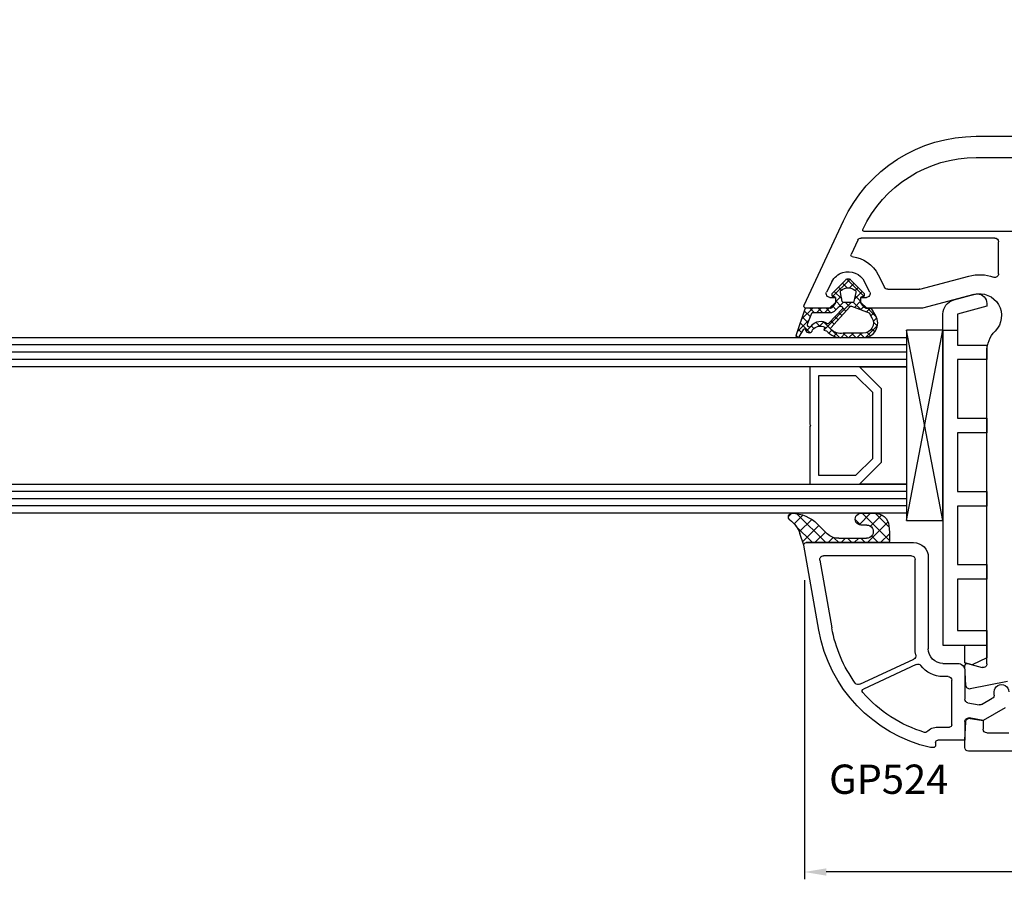
# Model space of a CAD drawing. Units: millimetres. Extents: x 41778 to 69842, y 1713 to 21693.
# Drawn here: x 52332 to 52466, y 11675 to 11792 of the extents above; entities that cross this region are included whole.
import ezdxf

# ---------------------------------------------------------------- set-up
doc = ezdxf.new("R2010")
doc.units = ezdxf.units.MM
for name, color, linetype in [('GASKET_INSIDE', 7, 'Continuous'), ('GASKET_OUTSIDE', 7, 'Continuous'), ('GLAS_G0', 7, 'Continuous'), ('GLAS_G2', 7, 'Continuous'), ('GLAS_GASKET_WARM', 7, 'Continuous'), ('GLAS_L1', 7, 'Continuous'), ('GLASABSTANDSHALTER', 7, 'Continuous'), ('GLASDISTANCER_INSIDE', 7, 'Continuous'), ('GLASDISTANCER_WARM', 7, 'Continuous'), ('HATCH_GASKET', 7, 'Continuous'), ('HATCH_GLAS', 7, 'Continuous'), ('listwa', 5, 'Continuous'), ('ościeżnica', 30, 'Continuous'), ('P', 7, 'Continuous'), ('PVC_OUTSIDE', 7, 'Continuous'), ('skrzydło', 1, 'Continuous')]:
    doc.layers.add(name, color=color, linetype=linetype)
doc.styles.get("Standard").update_dxf_attribs({"font": 'arial.ttf'})
doc.dimstyles.new('główny', dxfattribs={"dimtxt": 10, "dimasz": 3, "dimexe": 1, "dimexo": 5, "dimgap": 2, "dimtad": 1, "dimdec": 1, "dimrnd": 0.05, "dimdsep": 46, "dimtxsty": 'Standard', "dimcen": 1.5, "dimclrd": 5, "dimclre": 5, "dimclrt": 1, "dimadec": 1, "dimazin": 2, "dimtfac": 1, "dimtdec": 1, "dimtofl": 0, "dimtmove": 0, "dimatfit": 3, "dimfxl": 1, "dimtolj": 1, "dimtzin": 0, "dimarcsym": 0})

# ---------------------------------------------------------------- blocks, each defined once
blk = doc.blocks.new('*D733')
at = {"layer": 'Defpoints', "color": 0, "transparency": 16777216}
for p in [(53347.6769144084, 11929.67973155538), (51747.67716420432, 11781.74680188044), (53347.6769144084, 11781.74680188044)]:
    blk.add_point(p, dxfattribs=at)
at = {"layer": 'P', "color": 5, "lineweight": -2, "transparency": 16777216}
for p, q in [((51747.67716420432, 11786.74680188044), (51747.67716420432, 11930.67973155538)), ((53347.6769144084, 11786.74680188044), (53347.6769144084, 11930.67973155538))]:
    blk.add_line(p, q, dxfattribs=at)
at = {"layer": 'P', "color": 5, "linetype": 'Continuous', "lineweight": -2, "transparency": 16777216}
blk.add_line((51750.67716420432, 11929.67973155538), (53344.6769144084, 11929.67973155538), dxfattribs=at)
at = {"layer": 'P', "color": 5, "transparency": 16777216}
for points in [[(51750.67716420432, 11930.17973155538), (51750.67716420432, 11929.17973155538), (51747.67716420432, 11929.67973155538)], [(53344.6769144084, 11930.17973155538), (53344.6769144084, 11929.17973155538), (53347.6769144084, 11929.67973155538)]]:
    blk.add_solid(points, dxfattribs=at)
at = {"layer": 'P', "color": 1, "transparency": 16777216, "insert": (52547.67703930636, 11969.97270563451), "char_height": 75, "attachment_point": 5}
blk.add_mtext('\\A1;W = 1600', dxfattribs=at)
blk = doc.blocks.new('*D724')
at = {"layer": 'Defpoints', "color": 0, "transparency": 16777216}
for p in [(52547.67703930635, 11834.51217831986), (51747.67716420432, 11781.74680188044), (52547.67703930635, 11779.74680188044)]:
    blk.add_point(p, dxfattribs=at)
at = {"layer": 'P', "color": 5, "lineweight": -2, "transparency": 16777216}
for p, q in [((51747.67716420432, 11786.74680188044), (51747.67716420432, 11835.51217831986)), ((52547.67703930635, 11784.74680188044), (52547.67703930635, 11835.51217831986))]:
    blk.add_line(p, q, dxfattribs=at)
at = {"layer": 'P', "color": 5, "linetype": 'Continuous', "lineweight": -2, "transparency": 16777216}
blk.add_line((51750.67716420432, 11834.51217831986), (52544.67703930635, 11834.51217831986), dxfattribs=at)
at = {"layer": 'P', "color": 5, "transparency": 16777216}
for points in [[(51750.67716420432, 11835.01217831986), (51750.67716420432, 11834.01217831986), (51747.67716420432, 11834.51217831986)], [(52544.67703930635, 11835.01217831986), (52544.67703930635, 11834.01217831986), (52547.67703930635, 11834.51217831986)]]:
    blk.add_solid(points, dxfattribs=at)
at = {"layer": 'P', "color": 1, "transparency": 16777216, "insert": (52147.67710175533, 11874.80515239898), "char_height": 75, "attachment_point": 5}
blk.add_mtext('\\A1;W1 = 800', dxfattribs=at)
blk = doc.blocks.new('*D727')
at = {"layer": 'Defpoints', "color": 0, "transparency": 16777216}
for p in [(52438.74412080229, 11720.63452079289), (52543.67703930636, 11693.24680188044), (52438.74412080229, 11675.75279762648)]:
    blk.add_point(p, dxfattribs=at)
at = {"layer": 'ościeżnica', "color": 5, "lineweight": -2, "transparency": 16777216}
for p, q in [((52438.74412080229, 11715.63452079289), (52438.74412080229, 11674.75279762648)), ((52543.67703930636, 11688.24680188044), (52543.67703930636, 11674.75279762648))]:
    blk.add_line(p, q, dxfattribs=at)
at = {"layer": 'ościeżnica', "color": 5, "linetype": 'Continuous', "lineweight": -2, "transparency": 16777216}
blk.add_line((52540.67703930636, 11675.75279762648), (52441.74412080229, 11675.75279762648), dxfattribs=at)
at = {"layer": 'ościeżnica', "color": 5, "transparency": 16777216}
for points in [[(52441.74412080229, 11676.25279762648), (52441.74412080229, 11675.25279762648), (52438.74412080229, 11675.75279762648)], [(52540.67703930636, 11676.25279762648), (52540.67703930636, 11675.25279762648), (52543.67703930636, 11675.75279762648)]]:
    blk.add_solid(points, dxfattribs=at)
at = {"layer": 'ościeżnica', "color": 1, "transparency": 16777216, "insert": (52491.21058005432, 11682.85852750369), "char_height": 10, "attachment_point": 5}
blk.add_mtext('\\A1;105', dxfattribs=at)
blk = doc.blocks.new('PRJ_INSERT_24262_800208728', base_point=(-1.926219029065875e-16, -3.47251693242461e-31))
at = {"layer": 'HATCH_GASKET'}
h = blk.add_hatch(dxfattribs=at)
h.set_pattern_fill('ANSI37', color=256, scale=0.25, angle=-1.272221872585407e-14, style=0)
h.set_pattern_definition([(44.99999999999999, (-59.8216386099957, -106.0217639055326), (-0.5612660075668219, 0.5612660075668222), []), (135, (-59.8216386099957, -106.0217639055326), (-0.5612660075668222, -0.5612660075668219), [])])
edge = h.paths.add_edge_path()
edge.add_arc((1.447775374537043, 1.900405965191999), 0.1500000000001762, -89.98396825931394, 0.0160317406864592)
edge.add_line((1.597775368665337, 1.900447936190421), (1.597719407333842, 2.100447928361063))
edge.add_arc((1.747719401462107, 2.100489899359457), 0.1500000000001478, 90.01603174067498, 180.0160317406751, ccw=False)
edge.add_line((1.747677430463713, 2.250489893487722), (1.897677424591694, 2.250531864486116))
edge.add_arc((1.897719395590245, 2.100531870357822), 0.1500000000001789, 39.85803246158832, 90.01603174073489, ccw=False)
edge.add_line((2.012864614044362, 2.196665000272577), (3.858887720101078, 0.3854842834960763))
edge.add_arc((3.39830693084963, 0.0009516625486756044), 0.6000000000001363, 0.016031740698679187, 39.85804506180432, ccw=False)
edge.add_arc((3.398306930849758, 0.0009516625487324836), 0.6000000000000084, -39.8266692082139, 0.016031740692994845, ccw=False)
edge.add_line((3.859098225690064, -0.3833286812100972), (1.9928875212884, -2.216366757586895))
edge.add_arc((1.898894583546723, -2.099467965229116), 0.1500000000000625, -89.98396825928671, -51.19884034020538, ccw=False)
edge.add_line((1.898936554545216, -2.249467959357296), (1.748936560417235, -2.249509930355917))
edge.add_arc((1.748894589418784, -2.099509936227595), 0.1500000000002046, -179.98396825930297, -89.98396825930303, ccw=False)
edge.add_line((1.598894595290462, -2.099551907226046), (1.598838633959194, -1.89955191505512))
edge.add_arc((1.448838639831085, -1.899593886053557), 0.1499999999999937, 0.01603174069134453, 70.54481110617216)
edge.add_line((1.49879906723705, -1.75815854501953), (1.448798242654281, -1.749593891493409))
edge.add_line((1.448798242654281, -1.749593891493409), (0.7609286957597553, -1.749786361970671))
edge.add_arc((0.7550333063423301, -1.883451458674994), 0.1337950436053504, 87.47456766045894, 132.4745676603889)
edge.add_line((0.6646864798896682, -1.784767292552509), (0.05269780179455208, -2.297070551112816))
edge.add_arc((0.1489829679508008, -2.412089857411506), 0.1500009134744463, 129.9334347363583, 175.2868835866672)
edge.add_line((-0.0005107328792561816, -2.399764783160137), (-4.202389098950654e-05, -5.749999443235751))
edge.add_arc((-0.2000420222363739, -5.750025171063458), 0.2000000000001864, -57.557723472839314, 0.0073704797384266385, ccw=False)
edge.add_line((-0.092752092487952, -5.918811636678013), (-3.615770038075379, -7.10201379874505))
edge.add_arc((-3.749882442823443, -6.891030728427385), 0.2499999861359611, -240.94228756999416, -57.55772347283272, ccw=False)
edge.add_line((-3.871305024596941, -6.67249800844376), (-2.852250474807322, -6.040011741687194))
edge.add_arc((-2.929650428599678, -5.936315130895952), 0.1293976040607087, -53.26205498696817, 122.0225816223463)
edge.add_arc((-2.823254463873966, -5.347439115053331), 0.5101274022101007, -255.7364436801886, -110.0640358756068, ccw=False)
edge.add_arc((-3.720758113381972, -3.814156966334059), 1.294208112122005, -53.39018037614091, 29.47196917419895)
edge.add_line((-2.594025060373338, -3.177409555864056), (-2.972118220943974, -3.308293985560435))
edge.add_line((-2.972118220943974, -3.308293985560435), (-3.0515285524367, -2.95906734853784))
edge.add_arc((-1.460798753934694, -0.9590299826169016), 2.55549814261764, -186.16838830726124, -128.4969862588173, ccw=False)
edge.add_line((-4.001501581794711, -0.6844395650377042), (-4.002265067874376, 2.044180474847535))
edge.add_arc((-2.002265146166157, 2.044740088160196), 1.999999999999986, 60.016031740696576, 180.0160317406962, ccw=False)
edge.add_line((-1.0027498246571, 3.77707063458273), (-0.002588317354511593, 3.200000194650189))
edge.add_line((-0.002588317354511806, 3.200000194650189), (-0.002387474808474208, 2.482209771371476))
edge.add_arc((0.2976120983781244, 2.482293713252337), 0.2999995849303462, -179.9839682592842, -129.901138466126)
edge.add_line((0.1051729021305681, 2.252148309852716), (0.6636878433522254, 1.785140489464823))
edge.add_arc((0.7599074014641496, 1.900213495146875), 0.1499999999998493, -129.9010522592328, -89.98396825931394)
edge.add_line((0.7599493724625718, 1.750213501018908), (1.447817345535465, 1.750405971063705))
edge = h.paths.add_edge_path(flags=16)
edge.add_line((-0.4303786096362183, -1.930818617136207), (0.1353353848909515, -1.364786952441937))
edge.add_arc((-0.147933087179613, -1.082370641420466), 0.4000000000002109, -44.9136883365, 0.01603174070111519)
edge.add_line((0.2520668971622383, -1.082258718757902), (0.2520290894755376, -0.9471379693026043))
edge.add_arc((0.05202909730471145, -0.947193930633872), 0.2000000000000028, 0.01603174069704408, 128.7900723556878)
edge.add_line((-0.07326465589674498, -0.7913046256489348), (-2.034186475457975, -2.620940133880436))
edge.add_arc((-1.897745073588179, -2.767171949350953), 0.2, 133.0163481968915, 203.6816980501164)
edge.add_arc((-3.332173160252499, -3.782006799356428), 1.561721391614333, -52.5051571883871, 36.75400510204469, ccw=False)
edge.add_arc((-2.237488082514139, -5.285940288685605), 0.3015051670550281, 118.5465067186948, 298.585043467389)
edge.add_line((-2.093229120600073, -5.5506943588496), (-0.6937971540414987, -5.008111958033629))
edge.add_arc((-0.8008495716424486, -4.839174751102193), 0.2, -57.6383126792847, 0.00811151110929602)
edge.add_line((-0.6008495736467216, -4.839146436587053), (-0.6011357563318063, -2.277132056711271))
edge.add_arc((-0.006236934094584442, -2.355205043719827), 0.5999999999997264, 134.9834734980332, 172.5233782295991, ccw=False)
edge = h.paths.add_edge_path(flags=16)
edge.add_line((-2.666335886398699, -2.348521843088589), (0.2195399144142041, 0.2138105108719053))
edge.add_arc((0.09424616657409289, 0.3696998201660365), 0.2000000000000542, -51.20992961484534, 20.57281543178079)
edge.add_line((0.2814914396220836, 0.4399793173270683), (-0.6303991406171029, 2.869524313865389))
edge.add_line((-0.630399140617103, 2.869524313865389), (-1.302604421109767, 3.257371470655951))
edge.add_arc((-2.002265146166171, 2.04474008816014), 1.400000000000059, 60.01603174069474, 180.0160317406938)
edge.add_line((-3.402265091361997, 2.044348358841337), (-3.401501605282333, -0.6842716810439011))
edge.add_arc((-1.352218532620831, -0.9808218311436654), 2.070628673476038, 171.765930972379, 221.9891727308126)
edge.add_arc((-2.791629634238867, -2.192632533794386), 0.2000000000001455, -119.8769134634232, -51.20992961484534)
edge = h.paths.add_edge_path(flags=16)
edge.add_arc((1.298307013056417, 0.0003640685704651915), 1.499999999999665, -37.47921825930912, 0.0160317406937872)
edge.add_arc((1.298306830400806, 0.0003635117547309404), 1.500000182811167, 0.01605300753240834, 37.51130300753674)
edge.add_arc((2.210525112679485, 0.7006193406789285), 0.3500000000000013, 37.51128174072471, 101.3151821463038)
edge.add_line((2.141853019993291, 1.043816286594976), (0.91799642305682, 0.7972091598535569))
edge.add_arc((0.9481251524306207, 0.6502661107961557), 0.1499999999998793, 101.5871484668376, 180.0160317408053)
edge.add_line((0.7981251583026253, 0.6502241397974209), (0.7984889069557511, -0.6497758093129422))
edge.add_arc((0.9484889010836329, -0.6497338383145059), 0.1499999999997697, 180.0160317406913, 258.6395447406571)
edge.add_line((0.9189417924857108, -0.7967949425311942), (2.141973588603307, -1.042523181023257))
edge.add_arc((2.210917033255122, -0.6993803042440442), 0.3500003320638021, -101.3604762723584, -37.47923927239986)
at = {"layer": 'GASKET_INSIDE'}
for points in [[(-3.401501605282327, -0.684271681043896, 0.2227168340232574), (-2.891257313303386, -2.366052041244601, 0.308915816707865), (-2.666335886398699, -2.348521843088589), (0.2195399144142013, 0.2138105108719063, 0.3238719869391177), (0.2814914396220836, 0.4399793173270683), (-0.630399140617103, 2.869524313865389), (-1.302604421109767, 3.257371470655951, 0.5773502691896202), (-3.402265091361994, 2.044348358841346)], [(0.7981251583026253, 0.6502241397974209), (0.7984889069557457, -0.6497758093129417, 0.3571832830851291), (0.9189417924857108, -0.7967949425311942), (2.141973588603306, -1.042523181023257, 0.2861846596570771), (2.488668150810174, -0.9123463793398104, 0.1650793775319682), (2.798306954337257, 0.0007837785548867989, 0.1650793775319746), (2.488156822854756, 0.9137405116243728, 0.2858196130765558), (2.141853019993292, 1.043816286594972), (0.9179964230568195, 0.7972091598535569, 0.3562259958643998)], [(0.2520290894755376, -0.9471379693026044), (0.2520668971622446, -1.082258718757902, -0.1985935996884041), (0.1353353848909516, -1.364786952441937), (-0.4303786096362107, -1.930818617136207, 0.1652795367019896), (-0.6011357563318063, -2.27713205671127), (-0.6008495736467281, -4.839146436587053, -0.2569722891222906), (-0.6937971540414987, -5.00811195803363), (-2.093229120600073, -5.5506943588496, -1.000336353134238), (-2.38156894003815, -5.021089250824647, 0.4104314871255513), (-2.080903261690921, -2.847503002692389, -0.3184934689724263), (-2.034186475457978, -2.620940133880433), (-0.07326465589674498, -0.7913046256489348, -0.6295754321596887)]]:
    blk.add_lwpolyline(points, format="xyb", close=True, dxfattribs=at)
at = {"layer": 'GASKET_OUTSIDE'}
blk.add_lwpolyline([(1.897677424591695, 2.250531864486119, -0.2224180583140877), (2.012864614044362, 2.196665000272577), (3.858887720101079, 0.3854842834960738, -0.1756162874246178), (3.998306907362236, 0.00111954654249264, -0.1756193803023351), (3.859098225690064, -0.3833286812100972), (1.992887521288402, -2.216366757586897, -0.1708663433784983), (1.898936554545216, -2.249467959357296), (1.748936560417235, -2.249509930355917, -0.414213562373095), (1.598894595290462, -2.099551907226046), (1.598838633959196, -1.899551915055121, 0.3178372451956454), (1.49879906723705, -1.75815854501953), (1.448798242654281, -1.749593891493409), (0.7609286957597554, -1.749786361970677, 0.1989123673793404), (0.6646864798896682, -1.784767292552509), (0.05269780179455216, -2.297070551112816, 0.2005160915035396), (-0.0005107328792561816, -2.399764783160137), (-4.20238909902837e-05, -5.749999443235751, -0.25659401973217), (-0.092752092487952, -5.918811636678013), (-3.615770038075379, -7.10201379874505, -1.029980828460655), (-3.871305024596938, -6.672498008443765), (-2.852250474807322, -6.040011741687194, 0.9596746809124688), (-2.998263955724598, -5.826606772818138, -0.7377513681615522), (-2.948940983903443, -4.853037592838334, 0.3781784422394862), (-2.594025060373331, -3.177409555864073), (-2.972118220943974, -3.308293985560435), (-3.051528552436701, -2.95906734853784, -0.2570884757373221), (-4.001501581794711, -0.6844395650377004), (-4.002265067874376, 2.044180474847535, -0.5773502691896237), (-1.002749824657106, 3.777070634582733), (-0.002588317354511806, 3.200000194650189), (-0.002387474808474208, 2.482209771371476, 0.22207386911788), (0.1051729021305679, 2.252148309852716), (0.6636878433522253, 1.785140489464823, 0.1759539667219436), (0.7599493724625714, 1.750213501018908), (1.447817345535465, 1.750405971063705, 0.4142135623730971), (1.597775368665337, 1.900447936190422), (1.597719407333842, 2.100447928361063, -0.414213562373095), (1.747677430463714, 2.250489893487722)], format="xyb", close=True, dxfattribs=at)
blk = doc.blocks.new('PRJ_INSERT_24259_800208732')
at = {"layer": 'PVC_OUTSIDE', "color": 7}
blk.add_lwpolyline([(-57.49116191177283, 0.9999999999999147), (-57.47305815852876, 2.999032388148208), (-58.57161069555848, 2.999999999999858), (-59.49116191177261, 2.999999999999858), (-59.72259051488884, 2.999999999999943, 0.3394542588633702), (-61.65444216746714, 1.517638090204997), (-62.42645023491586, -1.363535241366634, 0.06554346281521396), (-62.47074666073983, -1.699999999999847, 0.414213562373095), (-61.17074666073988, -2.999999999999801), (-60.79438728461325, -2.999999999999801), (-59.72259051488884, 0.999999999999801), (-59.49116191177261, 0.9999999999999147), (-56.57161069555848, 0.999999999999801), (-55.49116191177261, 0.9999999999999147), (-55.49116191177261, -3.000000000000085), (-53.49116191177283, -3.000000000000085), (-53.49116191177283, 0.9999999999999147), (-46.0716106955587, 0.9999999999999147), (-45.49116191177251, 1.000000000000085), (-45.49116191177251, -2.999999999999801), (-43.49116191177262, -2.999999999999801), (-43.49116191177262, 1.000000000000085), (-35.49116191177262, 1.000000000000369), (-35.49116191177262, -2.999999999999517), (-33.49116191177285, -3.000000000000085), (-33.49116191177285, 0.9999999999999147), (-25.49116191177285, 1.000000000000369), (-25.49116191177285, -2.999999999999517), (-23.49116191177285, -2.999999999999517), (-23.49116191177285, 1.000000000000369), (-16.49116191177261, 1.000000000000483), (-16.49116191177261, -2.999999999999403), (-14.57161069555871, -3.000000000000085), (-14.49116191177227, -2.999999999999005)], format="xyb", dxfattribs=at)
blk.add_lwpolyline([(-56.58045107086222, 3.000007786656965), (-57.48189853383228, 2.999040174805316), (-18.50000228707647, 3.000007786656852), (-14.50000228707636, 3.000007786656852), (-14.50000228707636, 7.786656908592704e-06), (-14.50000228707579, -2.999992213341898), (-12.75563582215959, -2.999992213343091), (-11.82302050584979, -0.9999922133429777), (-12.09096939632996, 7.786656908592704e-06), (-14.50000228707636, 7.786656908592704e-06)], dxfattribs=at)

msp = doc.modelspace()

# ---------------------------------------------------------------- hatches: boundary and pattern name
at = {"layer": 'HATCH_GASKET'}
h = msp.add_hatch(dxfattribs=at)
h.set_pattern_fill('ANSI37', color=256, scale=0.4, angle=-90.00000000000001, style=0)
h.set_pattern_definition([(225, (52460.67800691821, 11692.74680188045), (-0.8980256121069154, 0.8980256121069152), []), (135, (52460.67800691821, 11692.74680188045), (0.8980256121069152, 0.8980256121069154), [])])
edge = h.paths.add_edge_path()
edge.add_ellipse((52443.32074630081, 11723.3687850871), major_axis=(1.435067946922916, 1.435067946922915), ratio=0.9999999999979569, start_angle=179.70749425868, end_angle=228.9186688863873)
edge.add_line((52443.45944256481, 11721.34403735691), (52446.42036924689, 11721.34343771499))
edge.add_line((52446.42036924687, 11721.34343771499), (52447.24868616783, 11721.34403735691))
edge.add_ellipse((52447.26174375338, 11722.24457420446), major_axis=(0.6368426471179569, 0.6368426471179567), ratio=0.9999999999524747, start_angle=224.1692820578746, end_angle=405.1671527186929)
edge.add_line((52447.25911628602, 11723.14520188045), (52446.49223043876, 11723.14520188045))
edge.add_ellipse((52446.49223043877, 11723.94600188045), major_axis=(0.5662511103740762, 0.5662511103740758), ratio=0.999999999998075, start_angle=45.00000000005508, end_angle=225.0000000000551, ccw=False)
edge.add_line((52446.49223043877, 11724.74680188045), (52448.32178718521, 11724.74680188045))
edge.add_ellipse((52448.44448375523, 11722.88640575263), major_axis=(1.318356590738088, 1.318356590738087), ratio=0.9999999999991775, start_angle=-40.58968500013913, end_angle=48.77329826192192, ccw=False)
edge.add_line((52450.3034007845, 11723.02977827088), (52450.36350925604, 11722.17489673464))
edge.add_line((52450.36350925604, 11722.17489673464), (52450.36351856466, 11720.89695297415))
edge.add_ellipse((52450.21336856467, 11720.89695188045), major_axis=(0.1061720831956102, -0.1061720831956102), ratio=0.9999999999990749, start_angle=314.9999999999735, end_angle=405.0004173453543, ccw=False)
edge.add_line((52450.21336856467, 11720.74680188045), (52438.97994214192, 11720.74680188045))
edge.add_line((52438.97994214192, 11720.74680188045), (52438.97897453007, 11720.74680188045))
edge.add_ellipse((52438.97897453007, 11720.44680188045), major_axis=(0.2121320343557338, -0.2121320343557338), ratio=0.9999999999990339, start_angle=134.9999999999723, end_angle=238.0000000001336)
edge.add_line((52438.68666351063, 11720.37931656414), (52438.13219083716, 11721.98844813882))
edge.add_ellipse((52434.51305772048, 11720.75316333753), major_axis=(2.704075910224797, 2.704075910224796), ratio=0.9999999999994751, start_angle=-26.15416815795868, end_angle=8.877459076113114)
edge.add_ellipse((52437.06266573955, 11724.24630188046), major_axis=(0.3539069439754418, -0.3539069439754419), ratio=0.999999999986359, start_angle=136.654927677159, end_angle=278.85323449035167, ccw=False)
edge.add_ellipse((52437.00249822123, 11719.74180188045), major_axis=(3.539069439844751, -3.539069439844752), ratio=0.9999999999979443, start_angle=90, end_angle=134.4766822887779, ccw=False)
edge.add_line((52440.54156766107, 11723.28087132029), (52441.87837079469, 11721.94106210141))

# ---------------------------------------------------------------- linework, layer by layer
at = {"layer": 'GASKET_OUTSIDE'}
for p, q in [((52446.49223043877, 11724.74680188045), (52448.32178718521, 11724.74680188045)), ((52440.54156766107, 11723.28087132029), (52441.87837079469, 11721.94106210141)), ((52447.25911628602, 11723.14520188045), (52446.49223043877, 11723.14520188045)), ((52450.3034007845, 11723.02977827088), (52450.36350925604, 11722.17489673464)), ((52438.68580850973, 11720.38179785673), (52438.13219083716, 11721.98844813882)), ((52450.36350925604, 11722.17489673464), (52450.36351856467, 11720.89695297415)), ((52438.97994214192, 11720.74680188045), (52438.97897453007, 11720.74680188045)), ((52450.21336856467, 11720.74680188045), (52438.97994214192, 11720.74680188045)), ((52443.45944256481, 11721.34403735691), (52446.42036924687, 11721.34343771499)), ((52446.42036924687, 11721.34343771499), (52447.24868616783, 11721.34403735691))]:
    msp.add_line(p, q, dxfattribs=at)
at = {"layer": 'GASKET_OUTSIDE', "extrusion": (0, 0, -1)}
for centre, major_axis, ratio, start_param, end_param in [((52437.06266573955, 11724.24630188046), (0.3539069439754416, -0.3539069439754417), 0.999999999986359, 1.416278235487137, 3.898106880138434), ((52437.00249822123, 11719.74180188045), (3.53906943984475, -3.539069439844752), 0.9999999999979443, 3.936124434082068, 4.71238898038469), ((52446.49223043877, 11723.94600188045), (0.5662511103740758, 0.5662511103740757), 0.999999999998075, 2.356194490191382, 5.497787143781176), ((52448.44448375523, 11722.88640575263), (1.318356590738088, 1.318356590738087), 0.9999999999991775, 5.431930665451822, 6.991608952779369), ((52434.51305772048, 11720.75316333753), (2.704075910224797, 2.704075910224796), 0.9999999999994751, 6.128244417090358, 6.739661654656226), ((52447.26174375338, 11722.24457420446), (0.636842647117955, 0.6368426471179548), 0.9999999999524808, 5.494869778487288, 8.653878560617414), ((52443.32074630081, 11723.3687850871), (1.435067946922916, 1.435067946922916), 0.9999999999979571, 2.287800815829427, 3.146697841856813), ((52450.21336856467, 11720.89695188045), (0.1061720831956102, -0.1061720831956102), 0.9999999999990749, -0.7854054474479987, 0.785398163397911)]:
    msp.add_ellipse(centre, major_axis=major_axis, ratio=ratio, start_param=start_param, end_param=end_param, dxfattribs=at)
at = {"layer": 'GLAS_G0', "color": 7}
for p, q in [((51876.67716420432, 11748.74680188045), (52452.67800691821, 11748.74680188045)), ((52452.67800691821, 11748.74680188045), (52452.67800691821, 11744.74680188045)), ((52452.67800691821, 11744.74680188045), (51876.67716420432, 11744.74680188045))]:
    msp.add_line(p, q, dxfattribs=at)
at = {"layer": 'GLAS_G2', "color": 7}
for p, q in [((51876.67716420432, 11728.74680188045), (52452.67800691821, 11728.74680188045)), ((52452.67800691821, 11728.74680188045), (52452.67800691821, 11724.74680188045)), ((52452.67800691821, 11724.74680188045), (51876.67716420432, 11724.74680188045))]:
    msp.add_line(p, q, dxfattribs=at)
at = {"layer": 'GLAS_GASKET_WARM', "color": 7}
for p, q in [((52449.27800691822, 11741.74680188045), (52446.27800691822, 11744.74680188045)), ((52446.27800691822, 11744.74680188045), (52452.67800691821, 11744.74680188045)), ((52452.67800691821, 11744.74680188045), (52452.67800691821, 11728.74680188045)), ((52449.27800691822, 11731.74680188045), (52449.27800691822, 11741.74680188045)), ((52446.27800691822, 11728.74680188045), (52449.27800691822, 11731.74680188045)), ((52452.67800691821, 11728.74680188045), (52446.27800691822, 11728.74680188045))]:
    msp.add_line(p, q, dxfattribs=at)
at = {"layer": 'GLAS_L1', "color": 7}
for p, q in [((52439.47800691822, 11744.74680188045), (52439.47800691822, 11736.90680188045)), ((52439.47800691822, 11736.90680188045), (52439.57800691821, 11736.74680188045)), ((52439.57800691821, 11736.74680188045), (52439.47800691822, 11736.58680188045)), ((52439.47800691822, 11736.58680188045), (52439.47800691822, 11728.74680188045))]:
    msp.add_line(p, q, dxfattribs=at)
at = {"layer": 'GLASABSTANDSHALTER', "color": 7}
for p, q in [((52457.67800691821, 11749.74680188045), (52452.67800691821, 11749.74680188045)), ((52452.67800691821, 11749.74680188045), (52452.67800691821, 11723.74680188045)), ((52457.67800691821, 11723.74680188045), (52457.67800691821, 11749.74680188045)), ((52452.67800691821, 11723.74680188045), (52457.67800691821, 11723.74680188045))]:
    msp.add_line(p, q, dxfattribs=at)
at = {"layer": 'GLASABSTANDSHALTER', "color": 7, "linetype": 'Continuous'}
for p, q in [((52452.67800691821, 11723.74680188045), (52457.67800691821, 11749.74680188045)), ((52457.67800691821, 11723.74680188045), (52452.67800691821, 11749.74680188045))]:
    msp.add_line(p, q, dxfattribs=at)
at = {"layer": 'GLASDISTANCER_INSIDE', "color": 7}
for p, q in [((52445.78095064337, 11743.54680188045), (52440.67800691821, 11743.54680188045)), ((52440.67800691821, 11743.54680188045), (52440.67800691821, 11729.94680188045)), ((52448.07800691821, 11741.2497456056), (52445.78095064337, 11743.54680188045)), ((52448.07800691821, 11732.2438581553), (52448.07800691821, 11741.2497456056)), ((52445.78095064337, 11729.94680188045), (52448.07800691821, 11732.2438581553)), ((52440.67800691821, 11729.94680188045), (52445.78095064337, 11729.94680188045))]:
    msp.add_line(p, q, dxfattribs=at)
at = {"layer": 'GLASDISTANCER_WARM', "color": 7}
for p, q in [((52439.47800691822, 11744.74680188045), (52439.47800691822, 11736.90680188045)), ((52446.27800691822, 11744.74680188045), (52439.47800691822, 11744.74680188045)), ((52449.27800691822, 11741.74680188045), (52446.27800691822, 11744.74680188045)), ((52449.27800691822, 11731.74680188045), (52449.27800691822, 11741.74680188045)), ((52439.47800691822, 11736.90680188045), (52439.57800691821, 11736.74680188045)), ((52439.57800691821, 11736.74680188045), (52439.47800691822, 11736.58680188045)), ((52439.47800691822, 11736.58680188045), (52439.47800691822, 11728.74680188045)), ((52446.27800691822, 11728.74680188045), (52449.27800691822, 11731.74680188045)), ((52439.47800691822, 11728.74680188045), (52446.27800691822, 11728.74680188045))]:
    msp.add_line(p, q, dxfattribs=at)
at = {"layer": 'HATCH_GLAS', "color": 7, "linetype": 'Continuous'}
for p, q in [((52452.67800691821, 11747.74680188045), (51876.67716420432, 11747.74680188045)), ((52452.67800691821, 11746.74680188045), (51876.67716420432, 11746.74680188045)), ((52452.67800691821, 11745.74680188045), (51876.67716420432, 11745.74680188045)), ((52452.67800691821, 11727.74680188045), (51876.67716420432, 11727.74680188045)), ((52452.67800691821, 11726.74680188045), (51876.67716420432, 11726.74680188045)), ((52452.67800691821, 11725.74680188045), (51876.67716420432, 11725.74680188045))]:
    msp.add_line(p, q, dxfattribs=at)
at = {"layer": 'listwa', "linetype": 'ByBlock'}
for p, q in [((52440.73260496579, 11708.77383832711), (52438.68353220416, 11720.39470742715)), ((52438.97897453007, 11720.74680188045), (52453.67800691821, 11720.74680188045)), ((52440.87007783874, 11718.35997779161), (52442.5052589212, 11709.08640504691)), ((52453.37800691821, 11718.94680188045), (52441.36248171526, 11718.94680188045)), ((52453.87800691821, 11706.24680188045), (52453.87800691821, 11718.44680188045)), ((52455.67800691821, 11718.74680188045), (52455.67800691821, 11706.24680188045)), ((52446.31927628382, 11701.39148996629), (52453.6981536004, 11704.8323169676)), ((52457.67800691821, 11704.24680188045), (52459.67800691821, 11704.24680188045)), ((52454.03624820978, 11704.10727073797), (52446.8209907495, 11700.74274092868)), ((52460.67800691821, 11703.24680188045), (52460.67800691821, 11699.34279734056)), ((52458.37800691821, 11702.44680188045), (52457.67800691821, 11702.44680188045)), ((52458.87800691821, 11695.84680188045), (52458.87800691821, 11701.94680188045)), ((52464.67800691821, 11699.91567846457), (52464.67800691821, 11700.35108952898)), ((52461.09118282938, 11698.85039346406), (52462.62920150212, 11698.57919927522)), ((52462.96602559095, 11698.63859044983), (52464.42800691821, 11699.48266576268)), ((52466.17800691821, 11698.183627657), (52463.17800691821, 11696.45157684943)), ((52460.67800691821, 11696.29651750491), (52460.67800691821, 11693.74680188045)), ((52463.17800691821, 11696.45157684943), (52461.26483100705, 11696.78892138141)), ((52456.97800691822, 11695.54680188045), (52458.57800691821, 11695.54680188045)), ((52456.67800691821, 11693.44680188045), (52456.67800691821, 11693.04680188045)), ((52460.67800691821, 11693.74680188045), (52456.97800691822, 11693.74680188045)), ((52456.37800691821, 11692.74680188045), (52455.98466281737, 11692.74680188045))]:
    msp.add_line(p, q, dxfattribs=at)
at = {"layer": 'listwa', "extrusion": (0, 0, -1)}
msp.add_ellipse((52438.97915987445, 11720.44641762177), major_axis=(0.2124037867044296, 0.2124037867044295), ratio=0.999999999996382, start_param=3.710172392844991, end_param=5.497170119572507, dxfattribs=at)
at = {"layer": 'listwa', "linetype": 'ByBlock', "extrusion": (0, 0, -1)}
for centre, major_axis, ratio, start_param, end_param in [((52453.67800691821, 11718.74680188045), (1.414213562373334, 1.414213562373334), 0.9999999999996623, 5.497787143781969, 7.068583470577203), ((52453.37800691821, 11718.44680188045), (0.3535533905933335, 0.3535533905933334), 0.9999999999996624, 5.497787143781969, 7.068583470577203), ((52460.42876002603, 11712.24680188045), (14.14213562373228, 14.14213562373227), 0.9999999999996977, 2.580269775494023, 3.752457891788045), ((52460.42876002603, 11712.24680188045), (12.86934341759702, 12.86934341759701), 0.9999999999999383, 3.298786875821154, 3.75245789178772), ((52457.67800691821, 11706.24680188044), (2.687005768507358, 2.687005768507357), 0.9999999999973993, 3.701519931959162, 3.926990816989499), ((52457.67800691821, 11706.24680188045), (1.414213562373334, 1.414213562373334), 0.9999999999996623, 2.356194490192176, 3.92699081698741), ((52453.48684446953, 11705.28547086112), (0.3535533905939244, -0.3535533905939245), 0.9999999999962604, -1.010869048425171, 0.3490658503992201), ((52459.67800691821, 11703.24680188045), (0.7071067811875765, 0.7071067811875763), 0.9999999999970898, 5.497787143780683, 7.068583470578489), ((52458.37800691821, 11701.94680188045), (0.3535533905941236, -0.3535533905941237), 0.9999999999951927, 3.926990816989645, 5.497787143779735), ((52446.94777622803, 11700.47084859257), (0.2121320343573397, -0.2121320343573398), 0.9999999999937519, 1.638201470956205, 3.490658503995093), ((52460.42876002603, 11712.24680188045), (12.86934341761856, -12.86934341761857), 0.9999999999981729, 1.078911087524462, 1.638201470956944), ((52461.17800691821, 11699.34279734056), (0.3535533905934735, 0.3535533905934733), 0.9999999999978614, 2.530727415391894, 3.92699081698831), ((52464.17800691821, 11699.91567846457), (0.3535533905933189, -0.353553390593319), 0.9999999999934438, -0.7853981634007263, 0.2617993877996994), ((52461.17800691821, 11696.29651750491), (0.353553390593597, 0.3535533905935969), 0.9999999999970132, 3.926990816988734, 5.672320068981289), ((52458.57800691821, 11695.84680188045), (0.2121320343572771, 0.2121320343572771), 0.9999999999888353, 0.7853981634030307, 2.356194490186763), ((52456.97800691822, 11693.44680188045), (0.2121320343572771, 0.2121320343572771), 0.9999999999888353, 3.926990816992824, 5.497787143776556), ((52456.37800691821, 11693.04680188045), (0.2121320343559909, 0.2121320343559908), 0.9999999999948985, 0.7853981633999991, 2.356194490189794)]:
    msp.add_ellipse(centre, major_axis=major_axis, ratio=ratio, start_param=start_param, end_param=end_param, dxfattribs=at)
at = {"layer": 'listwa', "linetype": 'ByBlock', "extrusion": (0, 0, -0.9999999999999999)}
for centre, major_axis, ratio, start_param, end_param in [((52441.36248171526, 11718.44680188045), (0.3535533905935134, -0.3535533905935135), 0.9999999999983108, 2.181661564990996, 3.926990816988086), ((52454.24755734066, 11703.65411684445), (0.3535533905935685, 0.3535533905935684), 0.9999999999968159, 5.061454830784981, 6.421389729613731), ((52457.67800691821, 11706.24680188045), (2.687005768511732, -2.687005768511733), 0.9999999999989551, 0.7853981633979705, 1.709000749224655), ((52446.10796715294, 11701.84464385981), (0.3535533905927787, 0.3535533905927786), 0.9999999999966029, 1.919862177192045, 3.298786875823753), ((52465.67800691821, 11700.35108952898), (0.7071067811872088, -0.707106781187209), 0.9999999999981304, 2.356194490191409, 5.497787143781203), ((52462.71602559095, 11699.07160315173), (0.3535533905931521, 0.3535533905931519), 0.9999999999981535, 1.832595714592495, 2.530727415392032), ((52455.24999124288, 11695.11232336808), (0.2121320343583189, 0.2121320343583188), 0.9999999999846665, 1.55238275963044, 2.649707414312847), ((52456.97800691822, 11693.44680188045), (1.484924240494282, 1.484924240494282), 0.9999999999979743, 4.693975413223731, 5.497787143781125)]:
    msp.add_ellipse(centre, major_axis=major_axis, ratio=ratio, start_param=start_param, end_param=end_param, dxfattribs=at)
at = {"layer": 'PVC_OUTSIDE', "color": 0, "linetype": 'ByBlock', "extrusion": (0, 0, -1)}
msp.add_ellipse((52438.97897453007, 11720.44680188045), major_axis=(0.2121320343564338, -0.2121320343564339), ratio=0.99999999999444, start_param=2.1816615649844, end_param=3.926990816990021, dxfattribs=at)
at = {"layer": 'skrzydło'}
for p, q in [((52462.20673736048, 11776.24680388044), (52503.67813181617, 11776.24680388044)), ((52462.20673736048, 11773.34680388045), (52477.17800691821, 11773.34680388044)), ((52438.70611458211, 11753.17358735897), (52444.08058161975, 11764.69916911526)), ((52446.04883196524, 11762.05811101132), (52445.13362089882, 11760.09543454564)), ((52464.77800691822, 11762.34680188045), (52446.50198585876, 11762.34680188045)), ((52477.17800691821, 11763.24680188044), (52446.9171975113, 11763.24680188045)), ((52465.27800691822, 11757.47393030575), (52465.27800691822, 11761.84680188045)), ((52448.82749785665, 11757.33580123459), (52449.70233064558, 11755.61971527751)), ((52454.54023459034, 11755.3638389673), (52461.22862026564, 11757.15598650767)), ((52442.50136935852, 11756.38203750224), (52441.78351782648, 11754.97388848339)), ((52447.67443123365, 11754.97388848339), (52446.95657970161, 11756.38203750224)), ((52450.14778734917, 11755.34680188045), (52454.4108250678, 11755.34680188045)), ((52442.22897453007, 11754.24680188045), (52442.97897453007, 11754.24680188045)), ((52442.97897453007, 11754.24680188045), (52442.97897453007, 11753.54680188045)), ((52446.47897453007, 11753.54680188045), (52446.47897453007, 11754.24680188045)), ((52446.47897453007, 11754.24680188045), (52447.22897453007, 11754.24680188045)), ((52461.90154978291, 11754.64457935931), (52454.88253108408, 11752.7638389673)), ((52442.17897453006, 11752.74680188045), (52438.97800691822, 11752.74680188045)), ((52442.97897453007, 11753.54680188045), (52442.17897453006, 11752.74680188045)), ((52447.27897453007, 11752.74680188045), (52446.47897453007, 11753.54680188045)), ((52454.75312156152, 11752.74680188045), (52447.27897453007, 11752.74680188045)), ((52463.67800691821, 11704.18553460143), (52463.67800691821, 11746.84782239488)), ((52461.05565263175, 11704.23657962833), (52463.04859739567, 11703.70257168828)), ((52460.8204676241, 11701.22063390233), (52460.67841805778, 11703.93110109357)), ((52466.4786389838, 11701.7861398319), (52461.41946635868, 11700.75683952814)), ((52460.67800691821, 11693.7500684578), (52460.81022657797, 11696.27296985857)), ((52461.39636543419, 11696.73920575695), (52463.17800691821, 11696.42505429337)), ((52463.17800691821, 11696.42505429337), (52463.17800691821, 11695.24680188045)), ((52463.67800691821, 11694.74680188045), (52466.67800691821, 11694.74680188045)), ((52460.67800691821, 11692.74680188045), (52460.67800691821, 11693.7500684578)), ((52542.67800691821, 11692.24680188044), (52461.17800691821, 11692.24680188045))]:
    msp.add_line(p, q, dxfattribs=at)
at = {"layer": 'skrzydło', "extrusion": (0, 0, -1)}
for centre, major_axis, ratio, start_param, end_param in [((52462.20673736048, 11756.24680388044), (14.14213562373276, -14.14213562373276), 0.9999999999996648, 2.792526803190809, 3.926990816987409), ((52462.20673736048, 11756.24680388045), (12.0915259582922, 12.09152595829219), 0.999999999999582, 4.367096837177529, 5.497787143781929), ((52446.9171975113, 11763.44680188045), (0.1414213562381115, 0.1414213562381114), 0.9999999999969801, 2.356194490190835, 4.367096837168138), ((52446.50198585876, 11761.84680188045), (0.353553390592008, -0.3535533905920081), 0.9999999999995386, 2.792526803185032, 3.926990816987472), ((52464.77800691822, 11761.84680188045), (0.3535533905951525, 0.3535533905951523), 0.9999999999893727, 5.497787143776824, 7.068583470582348), ((52445.31488245622, 11760.0109108933), (0.1414213562386372, -0.1414213562386372), 0.9999999999897342, 0.907758234584862, 2.792526803188697), ((52444.72897453007, 11755.24644051374), (3.252946485907406, 3.252946485907404), 0.9999999999993743, 5.620147214959194, 6.597139505931625), ((52444.72897453007, 11755.24644051374), (1.768022245417672, 1.768022245417671), 0.999999999998807, 4.398434781633659, 5.195972244057471), ((52462.67800691821, 11751.74680188045), (3.95979797464267, -3.959797974642671), 0.9999999999994903, 3.665191429188476, 4.278443754699831), ((52464.77800691822, 11757.47393030575), (0.3535533905930746, 0.3535533905930745), 0.9999999999970101, 0.7853981633989433, 2.707647427904661), ((52450.14778734917, 11755.84680188045), (0.3535533905927143, -0.3535533905927144), 0.9999999999988989, 0.785398163397999, 1.88475052555115), ((52454.4108250678, 11755.84680188045), (0.3535533905986943, 0.3535533905986942), 0.9999999999768951, 2.094395102381875, 2.356194490180792), ((52442.22897453007, 11754.74680188045), (0.3535533905939885, -0.3535533905939886), 0.9999999999987268, 0.7853981633980851, 2.827638454837672), ((52447.22897453007, 11754.74680188045), (0.3535533905932809, 0.3535533905932808), 0.9999999999985638, 0.3139541987505172, 2.356194490191627), ((52462.67800691821, 11751.74680188045), (2.121320343559559, 2.121320343559558), 0.999999999999939, 5.235987755982902, 7.843776843887429), ((52438.97800691822, 11753.04680188045), (0.2121320343554061, -0.2121320343554062), 0.9999999999977426, 0.7853981633985772, 2.792526803190901), ((52454.75312156152, 11753.24680188045), (0.3535533906394495, 0.3535533906394493), 0.9999999999533167, 2.094395102370035, 2.356194490165365), ((52467.67800691821, 11746.84782239488), (2.828427124747566, 2.828427124747565), 0.9999999999995384, 3.926990816987472, 4.702184190297534), ((52460.97800691822, 11703.94680188045), (0.2121320343562108, 0.2121320343562108), 0.999999999991751, 3.874630939431264, 5.759586531577775), ((52463.17800691821, 11704.18553460143), (0.3535533905940746, 0.3535533905940745), 0.9999999999963859, 0.7853981633992553, 2.617993877989361), ((52461.31978239148, 11701.24680188045), (0.3535533905930065, -0.3535533905930066), 0.9999999999984204, 0.5846852994194212, 2.30383461263167), ((52463.67800691821, 11695.24680188045), (0.3535533905941236, -0.3535533905941237), 0.9999999999951927, 0.7853981633998521, 2.356194490189941), ((52461.17800691821, 11692.74680188045), (0.3535533905945002, -0.3535533905945003), 0.9999999999966998, 0.7853981633990985, 2.356194490190695)]:
    msp.add_ellipse(centre, major_axis=major_axis, ratio=ratio, start_param=start_param, end_param=end_param, dxfattribs=at)
at = {"layer": 'skrzydło', "extrusion": (0, 0, -0.9999999999999999)}
for centre, major_axis, ratio, start_param, end_param in [((52444.72897453007, 11755.24644051374), (1.768022245415646, -1.768022245415646), 0.9999999999995925, 3.625175917263233, 5.02634317913562), ((52461.30954134536, 11696.24680188045), (0.3535533905944762, -0.3535533905944763), 0.9999999999934562, 2.408554367748979, 4.101523742187288)]:
    msp.add_ellipse(centre, major_axis=major_axis, ratio=ratio, start_param=start_param, end_param=end_param, dxfattribs=at)

# ---------------------------------------------------------------- block references
at = {"color": 7, "linetype": 'Continuous', "extrusion": (0, 0, -1), "zscale": -0.2}
for name, p, rotation in [('PRJ_INSERT_24262_800208728', (-52444.72897453007, 11752.74680188045), 90.00000000000001), ('PRJ_INSERT_24259_800208732', (-52460.67800691821, 11692.24680188045), 270)]:
    msp.add_blockref(name, p, dxfattribs=dict(at, rotation=rotation))

# ---------------------------------------------------------------- texts
at = {"layer": 'listwa', "insert": (52458.42107337411, 11690.42262508193), "char_height": 4, "attachment_point": 3}
msp.add_mtext_dynamic_manual_height_columns('\\pt4;GP524\\P', width=12.87134035505587, gutter_width=25, heights=[0], dxfattribs=at)

# ---------------------------------------------------------------- dimensions: what is measured, and where the dimension line sits
at = {"layer": 'ościeżnica'}
dim = msp.add_linear_dim(base=(52438.74412080229, 11675.75279762648), p1=(52543.67703930636, 11693.24680188044), p2=(52438.74412080229, 11720.63452079289), dimstyle='główny', override={"dimtmove": 1}, dxfattribs=at)
dim.commit()
dim.dimension.update_dxf_attribs({"geometry": '*D727', "text_midpoint": (52491.21058005432, 11682.85852750369)})
at = {"layer": 'P'}
for base, p2, text, picture, middle in [((53347.6769144084, 11929.67973155538), (53347.6769144084, 11781.74680188044), 'W = <>', '*D733', (52547.67703930636, 11969.97270563451)), ((52547.67703930635, 11834.51217831986), (52547.67703930635, 11779.74680188044), 'W1 = <>', '*D724', (52147.67710175533, 11874.80515239898))]:
    dim = msp.add_linear_dim(base=base, p1=(51747.67716420432, 11781.74680188044), p2=p2, text=text, dimstyle='główny', override={"dimtxt": 75}, dxfattribs=at)
    dim.commit()
    dim.dimension.update_dxf_attribs({"geometry": picture, "text_midpoint": middle})

doc.saveas('drawing.dxf')
